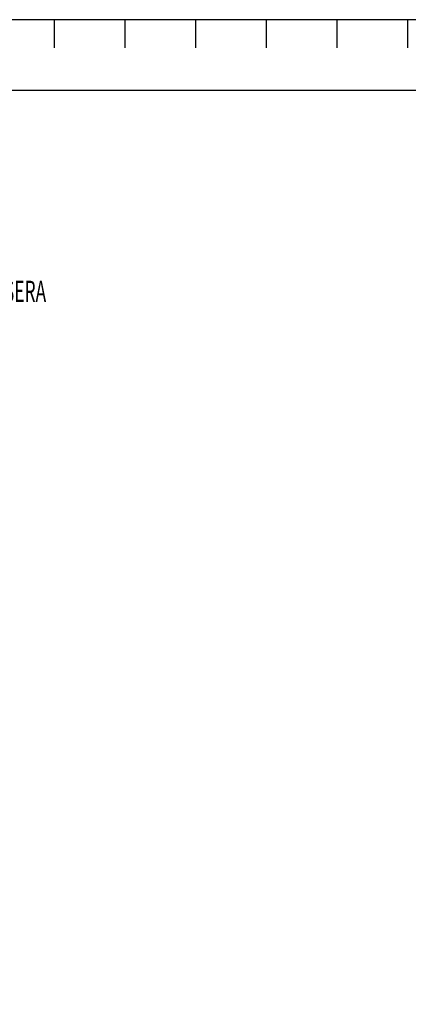
# Model space of a CAD drawing. Extents: x 0 to 406, y 0 to 283.
# Drawn here: x 101 to 156, y 144 to 283 of the extents above; entities that cross this region are included whole.
import ezdxf

# ---------------------------------------------------------------- set-up
doc = ezdxf.new("R2010")
doc.units = 0
doc.header["$LTSCALE"] = 10
doc.layers.get('0').update_dxf_attribs({"linetype": 'CONTINUOUS'})
doc.layers.add('7', color=5, linetype='CONTINUOUS')
doc.styles.add('ROMANS-3MM', font='romans.shx', dxfattribs={"width": 0.6, "height": 3})

# ---------------------------------------------------------------- blocks, each defined once
blk = doc.blocks.new('PTA')
at = {"layer": '7'}
for p, q in [((-295, 274), (-295, 278)), ((-285, 274), (-285, 278)), ((-275, 274), (-275, 278)), ((-265, 274), (-265, 278)), ((-255, 274), (-255, 278)), ((-245, 274), (-245, 278))]:
    blk.add_line(p, q, dxfattribs=at)
blk.add_lwpolyline([(-401, 278), (-401, -5), (5, -5), (5, 278)], close=True, dxfattribs=at)

msp = doc.modelspace()

# ---------------------------------------------------------------- linework, layer by layer
at = {"color": 40}
msp.add_lwpolyline([(10, 273), (10, 10), (396, 10), (396, 273)], close=True, dxfattribs=at)

# ---------------------------------------------------------------- block references
msp.add_blockref('PTA', (401, 5))

# ---------------------------------------------------------------- texts
at = {"layer": '7', "style": 'ROMANS-3MM', "width": 0.6}
msp.add_text('DETALLE PLACA TRASERA', height=3, dxfattribs=at).set_placement((75.5976, 243.0704))

doc.saveas('drawing.dxf')
